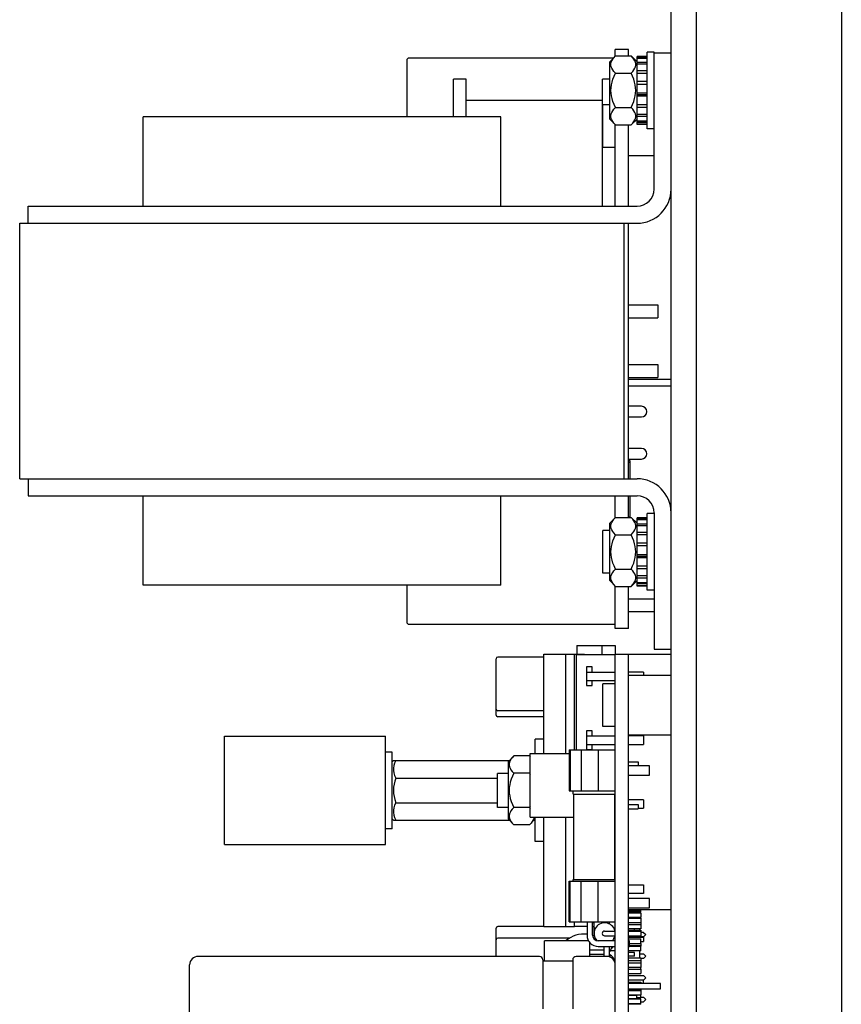
# Model space of a CAD drawing. Units: millimetres. Extents: x 0 to 1500, y 0 to 1300.
# Drawn here: x 759 to 856, y 641 to 757 of the extents above; entities that cross this region are included whole.
import ezdxf

# ---------------------------------------------------------------- set-up
doc = ezdxf.new("R2010")
doc.units = ezdxf.units.MM
doc.header["$LTSCALE"] = 84.740741
doc.layers.get('0').update_dxf_attribs({"linetype": 'CONTINUOUS'})
for name, color, linetype in [('AXIS', 7, 'CONTINUOUS'), ('ECAD_BARCODE-41_3X6MM-BOTTOM', 7, 'CONTINUOUS'), ('ECAD_CAP-B15XL32_15_22_5_27_5_2', 7, 'CONTINUOUS'), ('ECAD_CAP-B3_5XL7_5-RM5-UNIVERSA', 7, 'CONTINUOUS'), ('ECAD_CAP-B7_5XL7_5-RM5-UNIVERSA', 7, 'CONTINUOUS'), ('ECAD_CAP-CER-D4-RM5', 7, 'CONTINUOUS'), ('ECAD_CAP-LYT-D35X50-RM10', 7, 'CONTINUOUS'), ('ECAD_CAP-LYT-D5X11-RM5', 7, 'CONTINUOUS'), ('ECAD_CAP-LYT-D6_3X11-RM5', 7, 'CONTINUOUS'), ('ECAD_CT100-_', 7, 'CONTINUOUS'), ('ECAD_D10_16', 7, 'CONTINUOUS'), ('ECAD_DIO-PWR-BRDG-B20XL30-H-F10', 7, 'CONTINUOUS'), ('ECAD_DIP8', 7, 'CONTINUOUS'), ('ECAD_ETIQUETTE-REV-16X6MM-BOTTO', 7, 'CONTINUOUS'), ('ECAD_FUSE_RM20_0_UNI', 7, 'CONTINUOUS'), ('ECAD_IND-KVE141313-_', 7, 'CONTINUOUS'), ('ECAD_LED-D5', 7, 'CONTINUOUS'), ('ECAD_R1_4W', 7, 'CONTINUOUS'), ('ECAD_RES-9_6X9_6X22-RM25_4-_', 7, 'CONTINUOUS'), ('ECAD_SANKEN-SAP-P-H-RM12_STD', 7, 'CONTINUOUS'), ('ECAD_SOIC8-REFLOW', 7, 'CONTINUOUS'), ('ECAD_TO247H', 7, 'CONTINUOUS'), ('ECAD_TO92', 7, 'CONTINUOUS')]:
    doc.layers.add(name, color=color, linetype=linetype)

msp = doc.modelspace()

# ---------------------------------------------------------------- linework, layer by layer
at = {"color": 7, "linetype": 'Continuous'}
for p, q in [((835.63, 413.31), (835.63, 946.81)), ((838.63, 418.31), (838.63, 946.31)), ((855.63, 946.31), (855.63, 418.31)), ((829.08, 752.52), (829.08, 753.31)), ((830.63, 753.31), (829.08, 753.31)), ((830.63, 752.55), (830.63, 753.31)), ((832.83, 744.01), (832.83, 753.01)), ((833.63, 753.01), (832.83, 753.01)), ((833.63, 736.91), (833.63, 753.01)), ((833.63, 752.91), (835.63, 752.91)), ((829.11, 752.55), (828.43, 751.87)), ((828.43, 745.15), (828.43, 751.87)), ((829.11, 752.55), (830.94, 752.55)), ((831.63, 751.87), (830.94, 752.55)), ((831.63, 744.51), (831.63, 752.51)), ((832.83, 752.51), (831.63, 752.51)), ((832.83, 752.38), (831.63, 752.38)), ((832.83, 752.27), (831.63, 752.27)), ((832.83, 751.79), (831.63, 751.79)), ((832.83, 751.58), (831.63, 751.58)), ((829.11, 750.53), (830.94, 750.53)), ((832.83, 750.81), (831.63, 750.81)), ((832.83, 750.51), (831.63, 750.51)), ((832.83, 749.55), (831.63, 749.55)), ((832.83, 749.21), (831.63, 749.21)), ((832.83, 748.17), (831.63, 748.17)), ((831.63, 748.01), (832.83, 748.01)), ((832.83, 747.82), (831.63, 747.82)), ((829.11, 746.49), (830.94, 746.49)), ((832.83, 746.83), (831.63, 746.83)), ((832.83, 746.51), (831.63, 746.51)), ((773.63, 734.91), (773.63, 745.41)), ((815.63, 745.41), (773.63, 745.41)), ((815.63, 734.91), (815.63, 745.41)), ((829.11, 744.47), (828.43, 745.15)), ((831.63, 745.15), (830.94, 744.47)), ((832.83, 745.69), (831.63, 745.69)), ((832.83, 745.45), (831.63, 745.45)), ((832.83, 744.89), (831.63, 744.89)), ((832.83, 744.75), (831.63, 744.75)), ((829.08, 734.91), (829.08, 744.5)), ((829.11, 744.47), (830.94, 744.47)), ((830.63, 734.91), (830.63, 744.47)), ((832.83, 744.53), (831.63, 744.53)), ((832.83, 744.51), (831.63, 744.51)), ((833.63, 744.01), (832.83, 744.01)), ((833.63, 740.81), (830.63, 740.81)), ((760.13, 732.91), (760.13, 734.91)), ((760.13, 734.91), (831.63, 734.91)), ((759.13, 702.91), (759.13, 732.91)), ((759.13, 732.91), (831.63, 732.91)), ((830.13, 702.91), (830.13, 732.91)), ((830.63, 702.91), (830.63, 732.91)), ((759.13, 702.91), (831.63, 702.91)), ((760.13, 702.91), (760.13, 700.91)), ((760.13, 700.91), (831.63, 700.91)), ((773.63, 690.41), (773.63, 700.91)), ((815.63, 690.41), (815.63, 700.91)), ((829.08, 698.32), (829.08, 700.91)), ((830.63, 698.35), (830.63, 700.91)), ((832.83, 689.81), (832.83, 698.81)), ((833.63, 698.81), (832.83, 698.81)), ((833.63, 698.91), (833.63, 682.91)), ((829.11, 698.35), (828.43, 697.67)), ((828.43, 690.95), (828.43, 697.67)), ((829.11, 698.35), (830.94, 698.35)), ((831.63, 697.67), (830.94, 698.35)), ((831.63, 697.81), (831.48, 697.81)), ((831.63, 690.31), (831.63, 698.31)), ((832.83, 698.31), (831.63, 698.31)), ((832.83, 698.18), (831.63, 698.18)), ((832.83, 698.07), (831.63, 698.07)), ((832.83, 697.59), (831.63, 697.59)), ((832.83, 697.38), (831.63, 697.38)), ((829.11, 696.33), (830.94, 696.33)), ((832.83, 696.61), (831.63, 696.61)), ((832.83, 696.31), (831.63, 696.31)), ((832.83, 695.35), (831.63, 695.35)), ((832.83, 695.01), (831.63, 695.01)), ((832.83, 693.97), (831.63, 693.97)), ((831.63, 693.81), (832.83, 693.81)), ((832.83, 693.62), (831.63, 693.62)), ((832.83, 692.63), (831.63, 692.63)), ((829.11, 692.29), (830.94, 692.29)), ((832.83, 692.31), (831.63, 692.31)), ((832.83, 691.49), (831.63, 691.49)), ((815.63, 690.41), (773.63, 690.41)), ((829.11, 690.27), (828.43, 690.95)), ((829.08, 685.31), (829.08, 690.3)), ((831.63, 690.95), (830.94, 690.27)), ((831.63, 690.81), (831.48, 690.81)), ((832.83, 691.25), (831.63, 691.25)), ((832.83, 690.69), (831.63, 690.69)), ((832.83, 690.55), (831.63, 690.55)), ((832.83, 690.33), (831.63, 690.33)), ((832.83, 690.31), (831.63, 690.31)), ((829.11, 690.27), (830.94, 690.27)), ((830.63, 685.31), (830.63, 690.27)), ((833.63, 689.81), (832.83, 689.81)), ((830.63, 685.31), (829.08, 685.31)), ((820.68, 670.66), (820.68, 682.31)), ((820.68, 682.31), (825.48, 682.31)), ((823.28, 670.66), (823.28, 682.31)), ((824.28, 671.06), (824.28, 682.31)), ((825.48, 682.21), (825.48, 682.31)), ((829.08, 539.46), (829.08, 682.31)), ((829.08, 682.31), (835.63, 682.31)), ((830.63, 540.31), (830.63, 682.31)), ((833.63, 682.91), (835.63, 682.91)), ((835.63, 679.81), (830.63, 679.81)), ((783.18, 659.96), (783.18, 672.66)), ((783.18, 672.66), (802.08, 672.66)), ((802.08, 659.96), (802.08, 672.66)), ((819.68, 670.66), (819.68, 672.31)), ((820.68, 672.31), (819.68, 672.31)), ((835.63, 672.81), (830.63, 672.81)), ((802.88, 670.81), (802.08, 670.81)), ((802.88, 661.81), (802.88, 670.81)), ((802.88, 669.67), (803.02, 669.81)), ((803.02, 669.81), (816.62, 669.81)), ((816.48, 669.67), (817.16, 670.35)), ((816.48, 669.67), (816.48, 662.95)), ((818.99, 670.35), (817.16, 670.35)), ((818.99, 670.35), (819.08, 670.26)), ((815.23, 664.31), (815.23, 668.31)), ((816.48, 668.31), (815.23, 668.31)), ((818.99, 668.33), (817.16, 668.33)), ((819.08, 668.42), (818.99, 668.33)), ((818.99, 668.33), (819.08, 668.16)), ((803.31, 667.76), (815.23, 667.76)), ((803.31, 664.86), (815.23, 664.86)), ((816.48, 664.31), (815.23, 664.31)), ((818.99, 664.29), (817.16, 664.29)), ((819.08, 664.47), (818.99, 664.29)), ((818.99, 664.29), (819.08, 664.2)), ((802.88, 662.95), (803.02, 662.81)), ((803.02, 662.81), (816.62, 662.81)), ((816.48, 662.95), (817.16, 662.27)), ((818.99, 662.27), (819.68, 662.95)), ((819.53, 662.81), (819.68, 662.81)), ((819.68, 660.31), (819.68, 663.16)), ((820.68, 650.31), (820.68, 663.16)), ((823.28, 650.31), (823.28, 663.16)), ((802.88, 661.81), (802.08, 661.81)), ((818.99, 662.27), (817.16, 662.27)), ((820.68, 660.31), (819.68, 660.31)), ((783.18, 659.96), (802.08, 659.96)), ((830.63, 652.31), (835.63, 652.31)), ((820.68, 650.31), (824.28, 650.31)), ((824.28, 650.31), (824.28, 650.86))]:
    msp.add_line(p, q, dxfattribs=at)
for points in [[(829.11, 750.53), (828.92, 750.74), (828.78, 750.93), (828.67, 751.11), (828.61, 751.28), (828.57, 751.46), (828.57, 751.63), (828.61, 751.81), (828.67, 751.98), (828.78, 752.16), (828.92, 752.35), (829.11, 752.55)], [(830.94, 750.53), (831.13, 750.74), (831.27, 750.93), (831.38, 751.11), (831.45, 751.28), (831.48, 751.46), (831.48, 751.63), (831.45, 751.81), (831.38, 751.98), (831.27, 752.16), (831.13, 752.35), (830.94, 752.55)], [(828.57, 748.51), (828.58, 748.83), (828.63, 749.16), (828.7, 749.48), (828.8, 749.82), (828.94, 750.17), (829.11, 750.53)], [(831.48, 748.51), (831.47, 748.83), (831.43, 749.16), (831.35, 749.48), (831.25, 749.82), (831.11, 750.17), (830.94, 750.53)], [(829.11, 746.49), (828.94, 746.86), (828.8, 747.21), (828.7, 747.54), (828.63, 747.87), (828.58, 748.19), (828.57, 748.51)], [(830.94, 746.49), (831.11, 746.86), (831.25, 747.21), (831.35, 747.54), (831.43, 747.87), (831.47, 748.19), (831.48, 748.51)], [(829.11, 744.47), (828.92, 744.67), (828.78, 744.86), (828.67, 745.04), (828.61, 745.22), (828.57, 745.4), (828.57, 745.57), (828.61, 745.74), (828.67, 745.92), (828.78, 746.1), (828.92, 746.29), (829.11, 746.49)], [(830.94, 744.47), (831.13, 744.67), (831.27, 744.86), (831.38, 745.04), (831.45, 745.22), (831.48, 745.4), (831.48, 745.57), (831.45, 745.74), (831.38, 745.92), (831.27, 746.1), (831.13, 746.29), (830.94, 746.49)], [(829.11, 696.33), (828.92, 696.54), (828.78, 696.73), (828.67, 696.91), (828.61, 697.08), (828.57, 697.26), (828.57, 697.43), (828.61, 697.61), (828.67, 697.78), (828.78, 697.96), (828.92, 698.15), (829.11, 698.35)], [(830.94, 696.33), (831.13, 696.54), (831.27, 696.73), (831.38, 696.91), (831.45, 697.08), (831.48, 697.26), (831.48, 697.43), (831.45, 697.61), (831.38, 697.78), (831.27, 697.96), (831.13, 698.15), (830.94, 698.35)], [(828.57, 694.31), (828.58, 694.63), (828.63, 694.96), (828.7, 695.28), (828.8, 695.62), (828.94, 695.97), (829.11, 696.33)], [(831.48, 694.31), (831.47, 694.63), (831.43, 694.96), (831.35, 695.28), (831.25, 695.62), (831.11, 695.97), (830.94, 696.33)], [(829.11, 692.29), (828.94, 692.66), (828.8, 693.01), (828.7, 693.34), (828.63, 693.67), (828.58, 693.99), (828.57, 694.31)], [(830.94, 692.29), (831.11, 692.66), (831.25, 693.01), (831.35, 693.34), (831.43, 693.67), (831.47, 693.99), (831.48, 694.31)], [(829.11, 690.27), (828.92, 690.47), (828.78, 690.66), (828.67, 690.84), (828.61, 691.02), (828.57, 691.2), (828.57, 691.37), (828.61, 691.54), (828.67, 691.72), (828.78, 691.9), (828.92, 692.09), (829.11, 692.29)], [(830.94, 690.27), (831.13, 690.47), (831.27, 690.66), (831.38, 690.84), (831.45, 691.02), (831.48, 691.2), (831.48, 691.37), (831.45, 691.54), (831.38, 691.72), (831.27, 691.9), (831.13, 692.09), (830.94, 692.29)], [(803.31, 669.81), (803.16, 669.51), (803.07, 669.22), (803.02, 668.93), (803.02, 668.65), (803.07, 668.36), (803.16, 668.07), (803.31, 667.76)], [(817.16, 670.35), (816.97, 670.15), (816.83, 669.96), (816.72, 669.78), (816.66, 669.61), (816.62, 669.43), (816.62, 669.26), (816.66, 669.08), (816.72, 668.91), (816.83, 668.73), (816.97, 668.54), (817.16, 668.33)], [(817.16, 668.33), (816.99, 667.97), (816.85, 667.62), (816.75, 667.28), (816.68, 666.96), (816.63, 666.63), (816.62, 666.31)], [(803.31, 667.76), (803.18, 667.39), (803.09, 667.02), (803.03, 666.67), (803.02, 666.31)], [(803.02, 666.31), (803.03, 665.96), (803.09, 665.6), (803.18, 665.24), (803.31, 664.86)], [(816.62, 666.31), (816.63, 665.99), (816.68, 665.67), (816.75, 665.34), (816.85, 665.01), (816.99, 664.66), (817.16, 664.29)], [(803.31, 664.86), (803.16, 664.56), (803.07, 664.27), (803.02, 663.98), (803.02, 663.7), (803.07, 663.41), (803.16, 663.12), (803.31, 662.81)], [(817.16, 664.29), (816.97, 664.09), (816.83, 663.9), (816.72, 663.72), (816.66, 663.54), (816.62, 663.37), (816.62, 663.19), (816.66, 663.02), (816.72, 662.84), (816.83, 662.66), (816.97, 662.47), (817.16, 662.27)], [(819.52, 663.16), (819.5, 663.02), (819.43, 662.84), (819.32, 662.66), (819.18, 662.47), (818.99, 662.27)]]:
    msp.add_lwpolyline(points, dxfattribs=at)
for centre, radius, start, end in [((831.63, 736.91), 4, 270, 360), ((831.63, 736.91), 2, 270, 360), ((831.63, 698.91), 4, 0, 90), ((831.63, 698.91), 2, 0, 90)]:
    msp.add_arc(centre, radius, start, end, dxfattribs=at)
at = {"layer": 'AXIS', "color": 7, "linetype": 'Continuous'}
for p, q in [((827.63, 741.81), (827.63, 746.81)), ((828.43, 746.81), (827.63, 746.81)), ((829.08, 741.81), (827.63, 741.81)), ((827.63, 691.81), (827.63, 696.81)), ((828.43, 696.81), (827.63, 696.81)), ((828.43, 691.81), (827.63, 691.81)), ((827.63, 673.81), (827.63, 678.81)), ((829.08, 678.81), (827.63, 678.81)), ((829.08, 673.81), (827.63, 673.81))]:
    msp.add_line(p, q, dxfattribs=at)
at = {"layer": 'ECAD_BARCODE-41_3X6MM-BOTTOM', "color": 7, "linetype": 'Continuous'}
for p, q in [((830.83, 704.81), (830.63, 704.81)), ((830.83, 702.91), (830.83, 704.81)), ((830.83, 698.41), (830.83, 700.91)), ((830.83, 698.41), (830.63, 698.41))]:
    msp.add_line(p, q, dxfattribs=at)
at = {"layer": 'ECAD_CAP-B15XL32_15_22_5_27_5_2', "color": 7, "linetype": 'Continuous'}
for p, q in [((804.58, 752.01), (804.58, 745.41)), ((828.87, 752.31), (804.88, 752.31)), ((830.63, 723.31), (834.08, 723.31)), ((834.08, 723.31), (834.08, 721.81)), ((830.63, 721.81), (834.08, 721.81)), ((830.63, 716.31), (834.08, 716.31)), ((834.08, 716.31), (834.08, 714.81)), ((830.63, 714.81), (834.08, 714.81)), ((804.58, 690.41), (804.58, 686.11)), ((830.63, 688.81), (833.63, 688.81)), ((830.63, 687.31), (833.63, 687.31)), ((804.88, 685.81), (829.08, 685.81))]:
    msp.add_line(p, q, dxfattribs=at)
for centre, start, end in [((804.88, 752.01), 90, 180), ((804.88, 686.11), 180, 270)]:
    msp.add_arc(centre, 0.3, start, end, dxfattribs=at)
at = {"layer": 'ECAD_CAP-B3_5XL7_5-RM5-UNIVERSA', "color": 7, "linetype": 'Continuous'}
for p, q in [((830.63, 651.31), (832.08, 651.31)), ((832.08, 651.31), (832.08, 650.81))]:
    msp.add_line(p, q, dxfattribs=at)
at = {"layer": 'ECAD_CAP-B7_5XL7_5-RM5-UNIVERSA', "color": 7, "linetype": 'Continuous'}
for p, q in [((819.08, 663.16), (819.08, 670.66)), ((819.08, 670.66), (823.65, 670.66)), ((830.63, 669.66), (831.78, 669.66)), ((831.78, 669.66), (831.78, 669.21)), ((830.63, 664.66), (831.78, 664.66)), ((830.63, 664.16), (831.78, 664.16)), ((831.78, 664.66), (831.78, 664.16)), ((819.08, 663.16), (824.19, 663.16)), ((828.99, 663.16), (829.08, 663.16))]:
    msp.add_line(p, q, dxfattribs=at)
at = {"layer": 'ECAD_CAP-CER-D4-RM5', "color": 7, "linetype": 'Continuous'}
for p, q in [((830.63, 649.06), (832.38, 649.06)), ((832.38, 649.06), (832.38, 648.56)), ((832.08, 648.56), (832.38, 648.56)), ((830.63, 644.06), (832.38, 644.06)), ((832.38, 643.64), (832.38, 644.06))]:
    msp.add_line(p, q, dxfattribs=at)
for centre, radius, start, end in [((825.38, 646.31), 3.13, 83.1273, 131.2144), ((825.38, 646.31), 3.13, 66.6714, 70.4988), ((829.08, 647.2), 1.86, 90, 92.8029), ((825.38, 646.31), 3.13, 7.4743, 14.5895)]:
    msp.add_arc(centre, radius, start, end, dxfattribs=at)
at = {"layer": 'ECAD_CAP-LYT-D35X50-RM10', "color": 7, "linetype": 'Continuous'}
for p, q in [((820.18, 646.81), (780.08, 646.81)), ((820.58, 646.41), (820.58, 640.65)), ((824.08, 646.41), (824.08, 640.65)), ((828.08, 646.81), (824.48, 646.81)), ((779.08, 612.81), (779.08, 645.81)), ((820.58, 646.31), (824.08, 646.31))]:
    msp.add_line(p, q, dxfattribs=at)
for centre, radius, start, end in [((780.08, 645.81), 1, 90, 180), ((820.18, 646.41), 0.4, 0, 90), ((824.48, 646.41), 0.4, 90, 180), ((828.08, 645.81), 1, 0, 90)]:
    msp.add_arc(centre, radius, start, end, dxfattribs=at)
at = {"layer": 'ECAD_CAP-LYT-D5X11-RM5', "color": 7, "linetype": 'Continuous'}
for p, q in [((815.08, 648.76), (815.08, 650.11)), ((820.68, 650.31), (815.28, 650.31)), ((825.76, 650.31), (824.28, 650.31)), ((829.08, 650.06), (829.05, 650.06)), ((830.63, 650.56), (832.08, 650.56)), ((832.08, 650.06), (830.63, 650.06)), ((832.08, 650.56), (832.08, 650.06)), ((832.08, 645.31), (832.08, 645.52))]:
    msp.add_line(p, q, dxfattribs=at)
msp.add_arc((815.28, 650.11), 0.2, 90, 180, dxfattribs=at)
at = {"layer": 'ECAD_CAP-LYT-D6_3X11-RM5', "color": 7, "linetype": 'Continuous'}
for p, q in [((815.08, 675.16), (815.08, 681.76)), ((820.68, 681.96), (815.28, 681.96)), ((820.68, 675.66), (815.28, 675.66)), ((820.68, 674.96), (815.28, 674.96)), ((820.68, 674.96), (815.28, 674.96)), ((815.08, 646.81), (815.08, 648.76)), ((823.73, 648.96), (815.28, 648.96)), ((832.08, 648.06), (830.76, 648.06)), ((832.08, 648.01), (830.76, 648.01)), ((832.08, 648.34), (832.08, 648.01))]:
    msp.add_line(p, q, dxfattribs=at)
for centre, start, end in [((815.28, 681.76), 90, 180), ((815.28, 675.86), 180, 270), ((815.28, 675.16), 180, 270), ((815.28, 675.16), 180, 270), ((815.28, 648.76), 90, 180)]:
    msp.add_arc(centre, 0.2, start, end, dxfattribs=at)
at = {"layer": 'ECAD_CT100-_', "color": 7, "linetype": 'Continuous'}
for p, q in [((832.15, 711.41), (830.63, 711.41)), ((830.63, 710.16), (832.15, 710.16)), ((832.15, 706.46), (830.63, 706.46)), ((830.63, 705.21), (832.15, 705.21))]:
    msp.add_line(p, q, dxfattribs=at)
for centre in [(832.15, 710.79), (832.15, 705.84)]:
    msp.add_arc(centre, 0.625, 270, 90, dxfattribs=at)
at = {"layer": 'ECAD_D10_16', "color": 7, "linetype": 'Continuous'}
for p, q in [((830.63, 645.31), (832.08, 645.31)), ((832.08, 645.31), (832.08, 644.81)), ((830.63, 644.81), (832.08, 644.81)), ((830.63, 642.81), (832.08, 642.81)), ((830.63, 642.31), (832.08, 642.31)), ((832.08, 642.81), (832.08, 642.31))]:
    msp.add_line(p, q, dxfattribs=at)
at = {"layer": 'ECAD_DIO-PWR-BRDG-B20XL30-H-F10', "color": 7, "linetype": 'Continuous'}
for p, q in [((824.48, 682.21), (824.48, 671.06)), ((829.08, 682.21), (824.48, 682.21)), ((825.68, 680.81), (825.68, 678.61)), ((826.38, 680.81), (825.68, 680.81)), ((825.68, 680.21), (829.08, 680.21)), ((826.38, 680.21), (826.38, 680.81)), ((832.38, 680.21), (830.63, 680.21)), ((832.38, 680.21), (832.38, 679.81)), ((825.68, 679.21), (829.08, 679.21)), ((826.38, 678.61), (826.38, 679.21)), ((825.68, 678.61), (826.38, 678.61)), ((825.68, 673.31), (825.68, 671.11)), ((826.38, 673.31), (825.68, 673.31)), ((826.38, 672.71), (826.38, 673.31)), ((825.68, 672.71), (829.08, 672.71)), ((832.38, 672.71), (830.63, 672.71)), ((832.38, 672.71), (832.38, 671.71)), ((825.68, 671.71), (829.08, 671.71)), ((825.68, 671.11), (826.38, 671.11)), ((826.38, 671.11), (826.38, 671.71)), ((830.63, 671.71), (832.38, 671.71)), ((832.38, 665.21), (830.63, 665.21)), ((832.38, 665.21), (832.38, 664.21)), ((831.78, 664.21), (832.38, 664.21)), ((830.63, 655.21), (832.38, 655.21)), ((832.38, 655.21), (832.38, 654.21)), ((832.38, 654.21), (830.63, 654.21))]:
    msp.add_line(p, q, dxfattribs=at)
at = {"layer": 'ECAD_DIP8', "color": 7, "linetype": 'Continuous'}
for p, q in [((832.41, 649.11), (831.93, 649.11)), ((832.41, 649.64), (832.08, 649.64)), ((832.41, 649.64), (832.68, 649.37)), ((832.68, 649.37), (832.41, 649.11)), ((831.93, 647.1), (832.41, 647.1)), ((832.41, 646.57), (832.08, 646.57)), ((832.41, 647.1), (832.68, 646.83)), ((832.68, 646.83), (832.41, 646.57)), ((830.63, 644.56), (832.41, 644.56)), ((832.41, 644.56), (832.68, 644.29)), ((832.68, 644.29), (832.41, 644.03)), ((832.41, 644.03), (832.38, 644.03)), ((832.08, 642.02), (832.41, 642.02)), ((832.41, 642.02), (832.68, 641.75)), ((832.68, 641.75), (832.41, 641.49)), ((832.08, 641.49), (832.41, 641.49))]:
    msp.add_line(p, q, dxfattribs=at)
at = {"layer": 'ECAD_ETIQUETTE-REV-16X6MM-BOTTO', "color": 7, "linetype": 'Continuous'}
for p, q in [((830.83, 705.01), (830.63, 705.01)), ((830.83, 704.81), (830.83, 705.01))]:
    msp.add_line(p, q, dxfattribs=at)
at = {"layer": 'ECAD_FUSE_RM20_0_UNI', "color": 7, "linetype": 'Continuous'}
for p, q in [((823.65, 671.06), (823.65, 666.26)), ((823.65, 671.06), (829.08, 671.06)), ((823.78, 671.06), (823.78, 666.26)), ((825.06, 671.06), (825.06, 666.26)), ((827.08, 671.06), (827.08, 666.26)), ((833.08, 669.21), (830.63, 669.21)), ((833.08, 668.11), (833.08, 669.21)), ((830.63, 668.11), (833.08, 668.11)), ((823.65, 666.26), (829.08, 666.26)), ((824.14, 665.86), (824.14, 666.26)), ((824.14, 665.86), (829.04, 665.86)), ((824.19, 665.86), (824.19, 655.86)), ((828.99, 665.86), (828.99, 655.86)), ((823.65, 650.86), (823.65, 655.66)), ((823.65, 655.66), (829.08, 655.66)), ((823.78, 650.86), (823.78, 655.66)), ((824.14, 655.66), (824.14, 655.86)), ((824.14, 655.86), (829.04, 655.86)), ((825.06, 650.86), (825.06, 655.66)), ((827.08, 650.86), (827.08, 655.66)), ((833.08, 653.61), (830.63, 653.61)), ((833.08, 652.51), (833.08, 653.61)), ((830.63, 652.51), (833.08, 652.51)), ((823.65, 650.86), (829.08, 650.86))]:
    msp.add_line(p, q, dxfattribs=at)
at = {"layer": 'ECAD_IND-KVE141313-_', "color": 7, "linetype": 'Continuous'}
for p, q in [((810.08, 745.41), (810.08, 749.81)), ((811.58, 749.81), (810.08, 749.81)), ((811.58, 745.41), (811.58, 749.81)), ((827.58, 734.91), (827.58, 749.81)), ((828.43, 749.81), (827.58, 749.81)), ((827.58, 747.31), (811.58, 747.31))]:
    msp.add_line(p, q, dxfattribs=at)
at = {"layer": 'ECAD_LED-D5', "color": 7, "linetype": 'Continuous'}
for p, q in [((831.58, 648.01), (831.58, 648.01)), ((830.63, 642.26), (831.58, 642.26)), ((830.63, 641.86), (831.58, 641.86)), ((831.58, 642.26), (831.58, 641.86))]:
    msp.add_line(p, q, dxfattribs=at)
at = {"layer": 'ECAD_R1_4W', "color": 7, "linetype": 'Continuous'}
for p, q in [((832.08, 652.04), (832.08, 652.31)), ((832.08, 652.12), (830.63, 652.12)), ((832.08, 652.04), (830.63, 652.04)), ((830.63, 651.92), (832.08, 651.92)), ((832.08, 651.37), (830.63, 651.37)), ((832.08, 651.92), (832.08, 651.37)), ((826.58, 649.2), (826.58, 650.86)), ((832.08, 650.76), (830.63, 650.76)), ((830.63, 649.89), (832.08, 649.89)), ((832.08, 650.76), (832.08, 650.56)), ((832.08, 649.89), (832.08, 649.24)), ((827.83, 649.79), (829.08, 649.79)), ((827.83, 649.24), (829.08, 649.24)), ((830.63, 649.79), (832.08, 649.79)), ((830.63, 649.24), (832.08, 649.24)), ((830.76, 648.01), (832.08, 648.01)), ((832.08, 647.46), (832.08, 648.01)), ((829.08, 647.46), (828.46, 647.46)), ((832.08, 647.46), (830.63, 647.46)), ((830.63, 646.64), (832.08, 646.64)), ((832.08, 646.64), (832.08, 646.33)), ((830.63, 646.07), (832.08, 646.07)), ((832.08, 645.52), (830.63, 645.52)), ((832.08, 646.07), (832.08, 645.52)), ((832.08, 642.99), (832.08, 642.84)), ((830.63, 642.84), (832.08, 642.84)), ((832.08, 641.96), (831.58, 641.96)), ((832.08, 642.84), (832.08, 642.81)), ((832.08, 641.96), (832.08, 642.31)), ((832.08, 641.21), (830.63, 641.21)), ((832.08, 641.21), (832.08, 641.29))]:
    msp.add_line(p, q, dxfattribs=at)
for centre, radius, start, end in [((827.83, 649.51), 1.25, 14.2105, 222.4012), ((827.08, 650.21), 0.5, 180, 212.5849), ((828.58, 650.21), 0.5, 327.4151, 360), ((827.83, 649.51), 0.275, 90, 270), ((827.83, 649.51), 1.25, 315.7831, 345.7895), ((827.83, 648.71), 1.25, 16.0607, 18.7296), ((827.83, 648.71), 1.25, 311.197, 324.1489), ((827.83, 645.91), 1.25, 19.5302, 61.4521)]:
    msp.add_arc(centre, radius, start, end, dxfattribs=at)
at = {"layer": 'ECAD_RES-9_6X9_6X22-RM25_4-_', "color": 7, "linetype": 'Continuous'}
for p, q in [((830.63, 714.61), (835.63, 714.61)), ((830.63, 713.81), (835.63, 713.81))]:
    msp.add_line(p, q, dxfattribs=at)
at = {"layer": 'ECAD_SANKEN-SAP-P-H-RM12_STD', "color": 7, "linetype": 'Continuous'}
for p, q in [((824.58, 683.31), (824.58, 682.31)), ((824.58, 683.31), (829.08, 683.31)), ((827.48, 683.31), (827.48, 682.21)), ((829.08, 683.31), (829.08, 682.31)), ((827.75, 650.86), (827.75, 650.76)), ((828.4, 650.62), (828.4, 650.86)), ((827.75, 647.98), (827.75, 646.81)), ((828.4, 646.75), (828.4, 647.98)), ((834.4, 643.64), (830.63, 643.64)), ((830.63, 642.99), (834.4, 642.99)), ((834.4, 642.99), (834.4, 643.64))]:
    msp.add_line(p, q, dxfattribs=at)
at = {"layer": 'ECAD_SOIC8-REFLOW', "color": 7, "linetype": 'Continuous'}
for p, q in [((831.33, 649.89), (831.33, 650.06)), ((831.93, 650.06), (831.93, 649.89)), ((831.93, 649.24), (831.93, 649.06)), ((831.93, 648.01), (831.93, 648.01)), ((831.33, 647.26), (830.63, 647.26)), ((831.33, 646.86), (830.63, 646.86)), ((831.33, 646.86), (831.33, 647.26)), ((831.93, 647.46), (831.93, 646.64))]:
    msp.add_line(p, q, dxfattribs=at)
at = {"layer": 'ECAD_TO247H', "color": 7, "linetype": 'Continuous'}
for p, q in [((825.76, 650.86), (825.76, 649.3)), ((826.42, 649.3), (826.42, 650.86)), ((829.08, 648.64), (827.08, 648.64)), ((827.08, 647.98), (829.08, 647.98)), ((830.76, 648.64), (830.63, 648.64)), ((830.63, 647.98), (830.76, 647.98)), ((830.76, 647.98), (830.76, 648.64))]:
    msp.add_line(p, q, dxfattribs=at)
for radius in [1.32, 0.66]:
    msp.add_arc((827.08, 649.3), radius, 180, 270, dxfattribs=at)
at = {"layer": 'ECAD_TO92', "color": 7, "linetype": 'Continuous'}
for p, q in [((826.42, 650.81), (826.58, 650.81)), ((826.42, 650.31), (826.58, 650.31)), ((830.63, 650.81), (832.08, 650.81)), ((832.08, 650.81), (832.08, 650.76)), ((820.75, 646.31), (820.75, 648.66)), ((825.92, 648.66), (820.75, 648.66)), ((830.63, 648.87), (832.08, 648.87)), ((832.08, 648.34), (832.08, 648.87)), ((826.08, 646.81), (826.08, 648.46)), ((826.08, 647.6), (827.75, 647.6)), ((828.42, 647.39), (828.77, 647.98)), ((830.76, 648.34), (832.08, 648.34)), ((826.08, 647.07), (827.75, 647.07)), ((828.93, 646.33), (829.08, 646.33)), ((830.63, 646.33), (832.08, 646.33)), ((832.08, 646.33), (832.08, 646.07)), ((830.63, 643.79), (832.08, 643.79)), ((832.08, 643.79), (832.08, 643.64)), ((830.63, 641.82), (832.08, 641.82)), ((832.08, 641.29), (832.08, 641.82)), ((830.63, 641.29), (832.08, 641.29))]:
    msp.add_line(p, q, dxfattribs=at)
for centre, radius, start, end in [((829.05, 648.2), 0.666, 90, 105.0083), ((827.85, 647.73), 0.668, 326.465, 329.436)]:
    msp.add_arc(centre, radius, start, end, dxfattribs=at)

doc.saveas('drawing.dxf')
